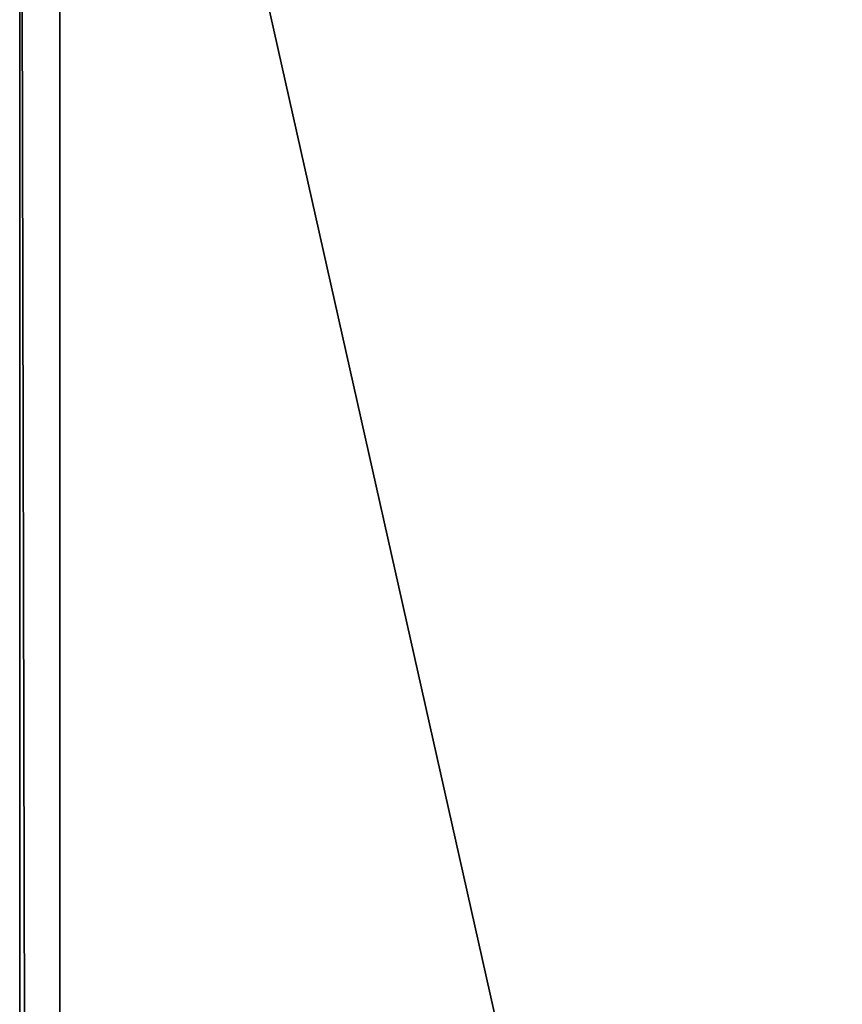
# Model space of a CAD drawing. Extents: x 0 to 10, y 0 to 39.9.
# Drawn here: x 0.9 to 2.9, y 35 to 37.5 of the extents above; entities that cross this region are included whole.
import ezdxf

# ---------------------------------------------------------------- set-up
doc = ezdxf.new("R2010")
doc.units = 0
doc.layers.add('B-GLASS', color=152, linetype='CONTINUOUS')
doc.layers.add('GLASS', color=123, linetype='CONTINUOUS')

msp = doc.modelspace()

# ---------------------------------------------------------------- linework, layer by layer
at = {"layer": 'B-GLASS'}
for points in [[(0.9, 39.8, 1.4828), (0.9, 39.8, 0.8828), (0.9, 0.1, 1.4828)], [(0.9, 0.1, 1.4828), (0.9, 39.8, 0.8828), (0.9, 0.1, 0.8828)], [(0.9, 0.1, 1.4828), (1, 0.1, 1.5828), (0.9, 39.8, 1.4828)], [(0.9, 39.8, 1.4828), (1, 0.1, 1.5828), (1, 39.8, 1.5828)], [(1, 39.8, 0.7828), (1, 0.1, 0.7828), (0.9, 39.8, 0.8828)], [(0.9, 39.8, 0.8828), (1, 0.1, 0.7828), (0.9, 0.1, 0.8828)]]:
    msp.add_3dface(points, dxfattribs=at)
at = {"layer": 'GLASS'}
for points in [[(9.9, 39.8, 1.5828), (1, 39.8, 1.5828), (9.9, 0.1, 1.5828)], [(9.9, 0.1, 1.5828), (1, 39.8, 1.5828), (1, 0.1, 1.5828)], [(1, 0.1, 0.7828), (1, 39.8, 0.7828), (9.9, 0.1, 0.7828)], [(9.9, 0.1, 0.7828), (1, 39.8, 0.7828), (9.9, 39.8, 0.7828)]]:
    msp.add_3dface(points, dxfattribs=at)

doc.saveas('drawing.dxf')
